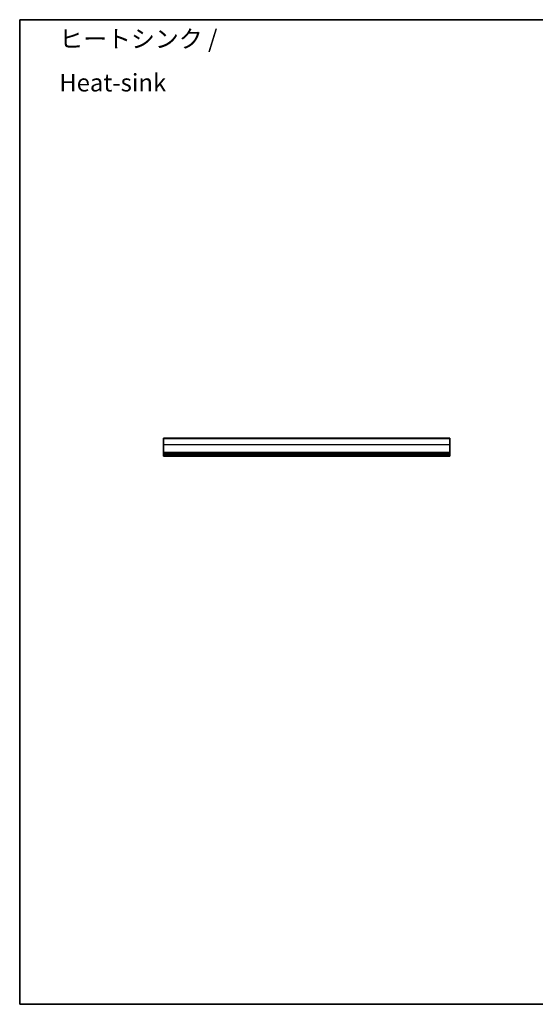
# Model space of a CAD drawing. Units: millimetres. Extents: x 0 to 7554, y 0 to 1124.
# Drawn here: x 2787 to 3375, y 0 to 1124 of the extents above; entities that cross this region are included whole.
import ezdxf

# ---------------------------------------------------------------- set-up
doc = ezdxf.new("R2010")
doc.units = ezdxf.units.MM
for name, color, linetype, lineweight in [('Border (ISO)', 7, 'Continuous', 35), ('Symbol (ISO)', 7, 'Continuous', 18), ('Visible (ISO)', 7, 'Continuous', 35), ('Visible Narrow (ISO)', 7, 'Continuous', 25)]:
    doc.layers.add(name, color=color, linetype=linetype, lineweight=lineweight)
doc.styles.add('Note Text (TK)', font='txt')

# ---------------------------------------------------------------- blocks, each defined once
blk = doc.blocks.new('図面枠 tk図枠')
at = {"layer": 'Border (ISO)'}
for p, q in [((14.5, 289), (14.5, 8)), ((14.5, 289), (405.5, 289)), ((14.5, 8), (405.5, 8))]:
    blk.add_line(p, q, dxfattribs=at)

msp = doc.modelspace()

# ---------------------------------------------------------------- linework, layer by layer
at = {"layer": 'Visible (ISO)'}
for p, q in [((3278, 646.3426), (2951, 646.3426)), ((2951, 646.3426), (2951, 646.3414)), ((2951, 646.3414), (2951, 646.3399)), ((3278, 646.3414), (2951, 646.3414)), ((2951, 645.7113), (2951, 646.3399)), ((2951, 645.7113), (2951, 638.7327)), ((3278, 646.3414), (3278, 646.3426)), ((3278, 646.3399), (3278, 646.3414)), ((3278, 646.3399), (3278, 645.7113)), ((3278, 638.7327), (3278, 645.7113)), ((2951, 630.0775), (2951, 638.7327)), ((2951, 630.0775), (2951, 629.7305)), ((2951, 628.6034), (2951, 629.7305)), ((3278, 638.7327), (3278, 630.0775)), ((3278, 629.7305), (3278, 630.0775)), ((3278, 629.7305), (3278, 628.6034)), ((2951, 628.6034), (2951, 628.3426)), ((3278, 628.3426), (2951, 628.3426)), ((2951, 627.8426), (2951, 628.3426)), ((3278, 627.8426), (2951, 627.8426)), ((2951, 626.0981), (2951, 627.8426)), ((2951, 626.0981), (2951, 625.8426)), ((3278, 625.8426), (2951, 625.8426)), ((3278, 628.3426), (3278, 628.6034)), ((3278, 628.3426), (3278, 627.8426)), ((3278, 627.8426), (3278, 626.0981)), ((3278, 625.8426), (3278, 626.0981))]:
    msp.add_line(p, q, dxfattribs=at)
at = {"layer": 'Visible Narrow (ISO)'}
for p, q in [((3278, 646.3399), (2951, 646.3399)), ((3278, 645.7113), (2951, 645.7113)), ((3278, 638.7327), (2951, 638.7327)), ((3278, 630.0775), (2951, 630.0775)), ((3278, 629.7305), (2951, 629.7305)), ((3278, 628.6034), (2951, 628.6034)), ((3278, 626.0981), (2951, 626.0981))]:
    msp.add_line(p, q, dxfattribs=at)

# ---------------------------------------------------------------- block references
at = {"xscale": 4, "yscale": 4, "zscale": 4}
msp.add_blockref('図面枠 tk図枠', (2729, -32), dxfattribs=at)

# ---------------------------------------------------------------- texts
at = {"layer": 'Symbol (ISO)', "color": 7, "insert": (2832.1114, 1077.1106), "char_height": 20, "width": 303.976612, "attachment_point": 4, "line_spacing_factor": 1.5, "style": 'Note Text (TK)'}
msp.add_mtext('{\\fＭＳ Ｐゴシック|b0|i0;\\H20.0000;ヒートシンク / Heat-sink}', dxfattribs=at)

doc.saveas('drawing.dxf')
